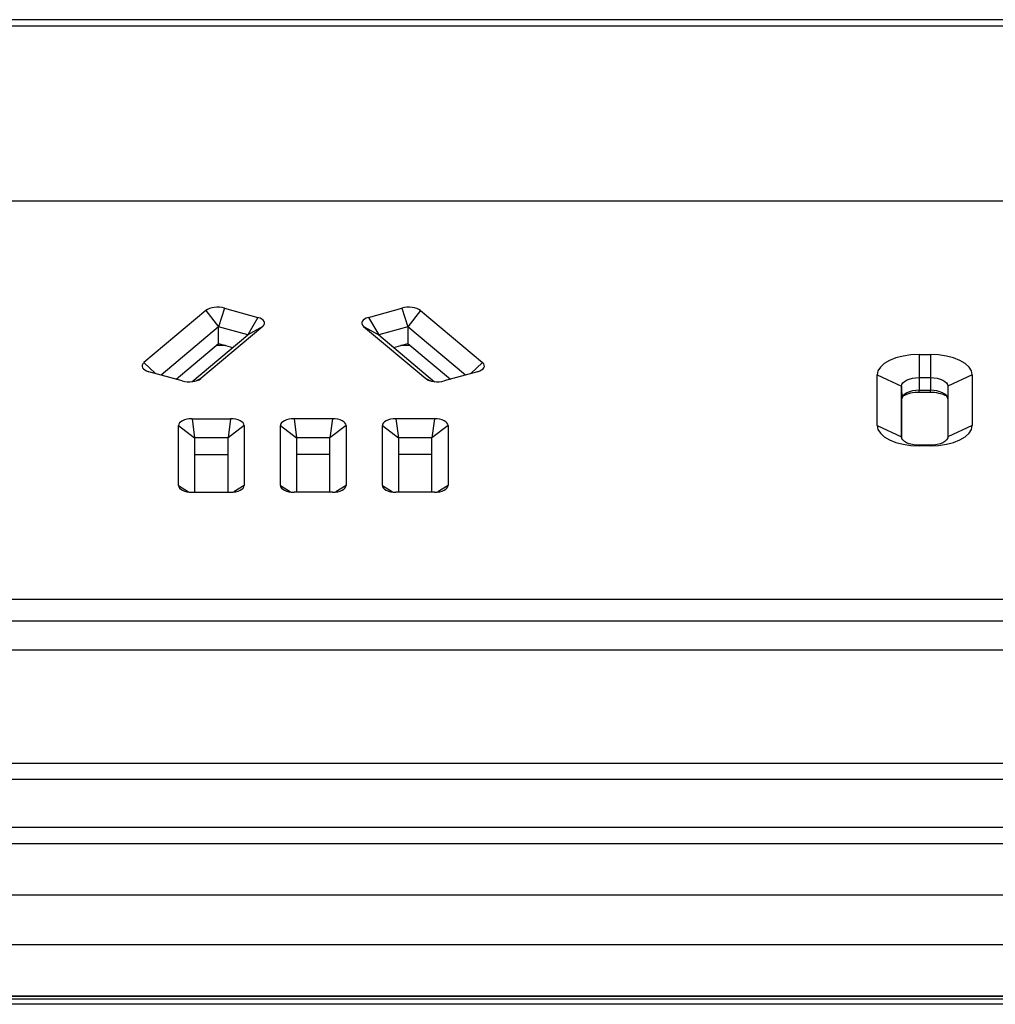
# Model space of a CAD drawing. Units: millimetres. Extents: x -939 to 421, y -701 to -256.
# Drawn here: x -265 to -204, y -317 to -256 of the extents above; entities that cross this region are included whole.
import ezdxf

# ---------------------------------------------------------------- set-up
doc = ezdxf.new("R2010")
doc.units = ezdxf.units.MM
doc.layers.add('几何体', color=7, linetype='Continuous')

msp = doc.modelspace()

# ---------------------------------------------------------------- linework, layer by layer
at = {"layer": '几何体'}
for p, q in [((-114.442, -255.504), (-404.442, -255.504)), ((-404.442, -255.881), (-114.442, -255.881)), ((-131.897, -266.814), (-403.627, -266.814)), ((-253.525, -273.614), (-257.392, -276.861)), ((-253.525, -273.614), (-252.735, -274.62)), ((-252.367, -273.464), (-252.735, -274.62)), ((-252.367, -273.464), (-250.294, -274.044)), ((-250.294, -274.044), (-250.925, -275.127)), ((-243.399, -274.044), (-241.325, -273.464)), ((-243.399, -274.044), (-242.767, -275.127)), ((-241.325, -273.464), (-240.957, -274.62)), ((-240.167, -273.614), (-240.957, -274.62)), ((-240.167, -273.614), (-236.3, -276.861)), ((-252.735, -274.62), (-256.325, -277.635)), ((-249.983, -274.606), (-253.85, -277.853)), ((-252.735, -275.67), (-252.735, -274.62)), ((-250.925, -275.127), (-252.735, -274.62)), ((-249.983, -274.606), (-250.925, -275.127)), ((-243.709, -274.606), (-239.842, -277.853)), ((-243.709, -274.606), (-242.767, -275.127)), ((-240.957, -274.62), (-242.767, -275.127)), ((-237.367, -277.635), (-240.957, -274.62)), ((-240.957, -274.62), (-240.957, -275.67)), ((-254.406, -278.049), (-250.925, -275.127)), ((-242.767, -275.127), (-239.286, -278.049)), ((-255.388, -277.897), (-252.735, -275.67)), ((-252.31, -275.789), (-252.877, -275.789)), ((-252.735, -275.67), (-251.863, -275.914)), ((-241.83, -275.914), (-240.957, -275.67)), ((-240.815, -275.789), (-241.382, -275.789)), ((-240.957, -275.67), (-238.304, -277.897)), ((-209.112, -276.356), (-208.412, -276.356)), ((-209.112, -276.356), (-209.112, -277.789)), ((-208.412, -276.356), (-208.412, -277.789)), ((-257.392, -276.861), (-256.665, -277.54)), ((-236.3, -276.861), (-237.028, -277.54)), ((-255.009, -278.003), (-257.082, -277.423)), ((-236.61, -277.423), (-238.684, -278.003)), ((-211.722, -280.772), (-211.722, -277.621)), ((-211.722, -277.621), (-210.208, -278.32)), ((-205.802, -277.621), (-207.316, -278.32)), ((-205.802, -277.621), (-205.802, -280.772)), ((-253.85, -277.853), (-254.143, -277.999)), ((-239.842, -277.853), (-239.549, -277.999)), ((-210.208, -281.472), (-210.208, -278.32)), ((-210.208, -278.32), (-210.192, -279.108)), ((-209.112, -277.789), (-209.112, -278.584)), ((-209.112, -277.789), (-208.412, -277.789)), ((-208.412, -277.789), (-208.412, -278.584)), ((-207.316, -278.32), (-207.332, -279.108)), ((-207.316, -278.32), (-207.316, -281.472)), ((-209.112, -278.584), (-208.412, -278.584)), ((-209.112, -278.72), (-209.112, -278.584)), ((-208.412, -278.72), (-209.112, -278.72)), ((-208.412, -278.72), (-208.412, -278.584)), ((-210.192, -281.561), (-210.192, -279.108)), ((-207.332, -279.108), (-207.332, -281.561)), ((-255.241, -284.517), (-255.241, -280.767)), ((-255.241, -280.767), (-254.241, -281.541)), ((-254.393, -280.356), (-251.999, -280.356)), ((-254.393, -280.356), (-254.241, -281.541)), ((-251.999, -280.356), (-252.151, -281.541)), ((-251.151, -280.767), (-252.151, -281.541)), ((-251.151, -280.767), (-251.151, -284.517)), ((-248.891, -284.517), (-248.891, -280.767)), ((-248.891, -280.767), (-247.891, -281.541)), ((-245.649, -280.356), (-248.043, -280.356)), ((-248.043, -280.356), (-247.891, -281.541)), ((-245.649, -280.356), (-245.801, -281.541)), ((-244.801, -280.767), (-245.801, -281.541)), ((-244.801, -280.767), (-244.801, -284.517)), ((-242.541, -284.517), (-242.541, -280.767)), ((-242.541, -280.767), (-241.541, -281.541)), ((-239.299, -280.356), (-241.693, -280.356)), ((-241.693, -280.356), (-241.541, -281.541)), ((-239.299, -280.356), (-239.451, -281.541)), ((-238.451, -280.767), (-239.451, -281.541)), ((-238.451, -280.767), (-238.451, -284.517)), ((-211.722, -280.772), (-210.208, -281.472)), ((-205.802, -280.772), (-207.316, -281.472)), ((-254.241, -281.541), (-254.241, -284.928)), ((-252.151, -281.541), (-254.241, -281.541)), ((-252.151, -284.928), (-252.151, -281.541)), ((-247.891, -281.541), (-247.891, -284.928)), ((-245.801, -281.541), (-247.891, -281.541)), ((-245.801, -284.928), (-245.801, -281.541)), ((-241.541, -281.541), (-241.541, -284.928)), ((-239.451, -281.541), (-241.541, -281.541)), ((-239.451, -284.928), (-239.451, -281.541)), ((-209.112, -282.037), (-209.112, -282.003)), ((-208.412, -282.003), (-209.112, -282.003)), ((-208.412, -282.037), (-209.112, -282.037)), ((-208.412, -282.037), (-208.412, -282.003)), ((-254.241, -282.59), (-252.151, -282.59)), ((-245.801, -282.59), (-247.891, -282.59)), ((-239.451, -282.59), (-241.541, -282.59)), ((-255.241, -284.517), (-254.605, -284.915)), ((-254.393, -284.928), (-251.999, -284.928)), ((-251.151, -284.517), (-251.787, -284.915)), ((-248.891, -284.517), (-248.255, -284.915)), ((-245.649, -284.928), (-248.043, -284.928)), ((-244.801, -284.517), (-245.437, -284.915)), ((-242.541, -284.517), (-241.905, -284.915)), ((-239.299, -284.928), (-241.693, -284.928)), ((-238.451, -284.517), (-239.087, -284.915)), ((-403.627, -291.579), (-131.897, -291.579)), ((-131.897, -292.962), (-403.627, -292.962)), ((-131.897, -294.763), (-403.627, -294.763)), ((394.058, -301.817), (-912.942, -301.817)), ((394.058, -302.817), (-912.942, -302.817)), ((394.058, -305.817), (-912.942, -305.817)), ((394.058, -306.817), (-912.942, -306.817)), ((394.058, -310.023), (-912.942, -310.023)), ((394.058, -313.112), (-912.942, -313.112)), ((394.058, -316.317), (-912.942, -316.317)), ((394.058, -316.328), (-912.942, -316.328)), ((-912.942, -316.472), (394.058, -316.472)), ((-912.942, -316.483), (394.058, -316.483)), ((390.558, -316.817), (-909.442, -316.817))]:
    msp.add_line(p, q, dxfattribs=at)
at = {"layer": '几何体', "flags": 128}
for points in [[(-209.112, -276.356), (-209.621, -276.38), (-210.111, -276.452), (-210.562, -276.569), (-210.957, -276.726), (-211.282, -276.918), (-211.523, -277.137), (-211.672, -277.374), (-211.722, -277.621)], [(-205.802, -277.621), (-205.852, -277.374), (-206.001, -277.137), (-206.242, -276.918), (-206.567, -276.726), (-206.962, -276.569), (-207.413, -276.452), (-207.903, -276.38), (-208.412, -276.356)], [(-210.208, -278.32), (-210.187, -278.217), (-210.124, -278.117), (-210.023, -278.025), (-209.887, -277.945), (-209.721, -277.879), (-209.531, -277.83), (-209.326, -277.799), (-209.112, -277.789)], [(-208.412, -277.789), (-208.198, -277.799), (-207.993, -277.83), (-207.803, -277.879), (-207.637, -277.945), (-207.501, -278.025), (-207.4, -278.117), (-207.337, -278.217), (-207.316, -278.32)], [(-209.112, -278.584), (-209.323, -278.594), (-209.525, -278.624), (-209.712, -278.672), (-209.876, -278.738), (-210.01, -278.817), (-210.11, -278.907), (-210.171, -279.006), (-210.192, -279.108)], [(-207.332, -279.108), (-207.353, -279.006), (-207.414, -278.907), (-207.514, -278.817), (-207.648, -278.738), (-207.812, -278.672), (-207.999, -278.624), (-208.201, -278.594), (-208.412, -278.584)], [(-211.722, -280.772), (-211.672, -281.019), (-211.523, -281.256), (-211.282, -281.475), (-210.957, -281.667), (-210.562, -281.824), (-210.111, -281.941), (-209.621, -282.013), (-209.112, -282.037)], [(-208.412, -282.037), (-207.903, -282.013), (-207.413, -281.941), (-206.962, -281.824), (-206.567, -281.667), (-206.242, -281.475), (-206.001, -281.256), (-205.852, -281.019), (-205.802, -280.772)], [(-209.112, -282.003), (-209.326, -281.993), (-209.531, -281.963), (-209.721, -281.913), (-209.887, -281.847), (-210.023, -281.767), (-210.124, -281.675), (-210.187, -281.575), (-210.208, -281.472)], [(-207.316, -281.472), (-207.337, -281.575), (-207.4, -281.675), (-207.501, -281.767), (-207.637, -281.847), (-207.803, -281.913), (-207.993, -281.963), (-208.198, -281.993), (-208.412, -282.003)]]:
    msp.add_lwpolyline(points, dxfattribs=at)
at = {"layer": '几何体'}
for centre, radius, start, end in [((-209.189, -280.764), 2.045, 87.84293, 117.90251), ((-208.346, -280.814), 2.095, 62.46243, 91.79213)]:
    msp.add_arc(centre, radius, start, end, dxfattribs=at)
for centre, major_axis, ratio, start_param, end_param in [((-252.786, -273.828), (0.855, -0.004), 0.490737, 1.060012, 2.616729), ((-240.906, -273.828), (0.855, 0.004), 0.490737, 0.524864, 2.081581), ((-250.734, -274.402), (0.865, 0.004), 0.478915, 5.761032, 7.317749), ((-242.958, -274.402), (0.865, -0.004), 0.478915, 2.107029, 3.663746), ((-256.641, -277.065), (0.865, 0.004), 0.478915, 2.61944, 4.176157), ((-237.051, -277.065), (0.865, -0.004), 0.478915, 5.248621, 6.805338), ((-254.589, -277.639), (0.855, -0.004), 0.490737, 4.201605, 5.758322), ((-239.103, -277.639), (0.855, 0.004), 0.490737, 3.666456, 5.223173), ((-254.381, -280.773), (0.86, -0.008), 0.484732, 1.5892, 3.145917), ((-252.011, -280.773), (0.86, 0.008), 0.484732, 6.278861, 7.835577), ((-248.031, -280.773), (0.86, -0.008), 0.484732, 1.5892, 3.145917), ((-245.661, -280.773), (0.86, 0.008), 0.484732, 6.278861, 7.835577), ((-241.681, -280.773), (0.86, -0.008), 0.484732, 1.5892, 3.145917), ((-239.311, -280.773), (0.86, 0.008), 0.484732, 6.278861, 7.835577), ((-254.381, -284.511), (0.86, 0.008), 0.484732, 3.137268, 4.693985), ((-252.011, -284.511), (0.86, -0.008), 0.484732, 4.730793, 6.28751), ((-248.031, -284.511), (0.86, 0.008), 0.484732, 3.137268, 4.693985), ((-245.661, -284.511), (0.86, -0.008), 0.484732, 4.730793, 6.28751), ((-241.681, -284.511), (0.86, 0.008), 0.484732, 3.137268, 4.693985), ((-239.311, -284.511), (0.86, -0.008), 0.484732, 4.730793, 6.28751)]:
    msp.add_ellipse(centre, major_axis=major_axis, ratio=ratio, start_param=start_param, end_param=end_param, dxfattribs=at)

doc.saveas('drawing.dxf')
